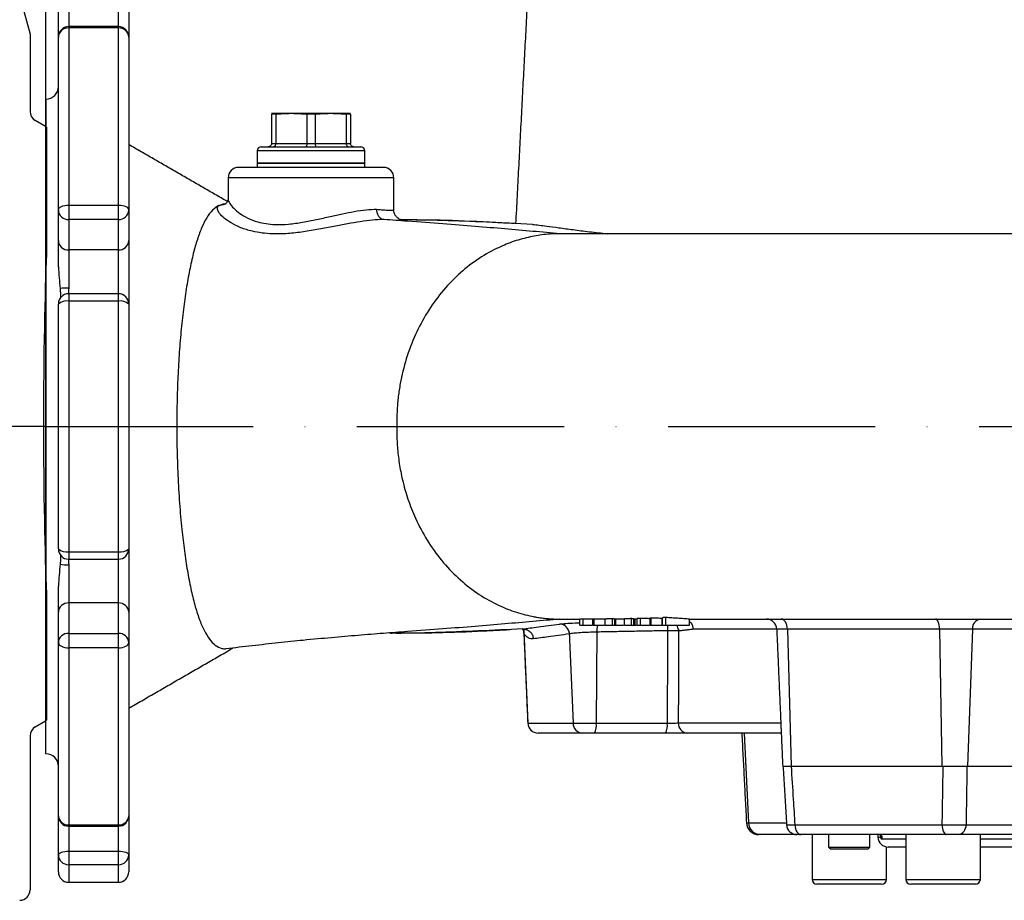
# Model space of a CAD drawing. Extents: x 0 to 9200, y 0 to 5940.
# Drawn here: x 2910 to 3147, y 2031 to 2243 of the extents above; entities that cross this region are included whole.
import ezdxf

# ---------------------------------------------------------------- set-up
doc = ezdxf.new("R2010")
doc.units = 0
doc.header["$LTSCALE"] = 5
doc.linetypes.add('GEN7', pattern=[15, 10, -2.5, 0, -2.5])
doc.layers.get('0').update_dxf_attribs({"linetype": 'CONTINUOUS'})
doc.layers.get('DEFPOINTS').update_dxf_attribs({"linetype": 'CONTINUOUS'})
for name, color, linetype in [('6', 2, 'CONTINUOUS'), ('7', 4, 'GEN7'), ('8', 1, 'CONTINUOUS'), ('CONTORNI', 7, 'CONTINUOUS')]:
    doc.layers.add(name, color=color, linetype=linetype)
doc.styles.add('ISO', font='GENISO.SHX')
doc.dimstyles.new('GEN-ISO', dxfattribs={"dimtxt": 50, "dimasz": 50, "dimexe": 40, "dimexo": 1, "dimgap": 30, "dimtad": 0, "dimtih": 1, "dimtoh": 1, "dimdec": 1, "dimtxsty": 'ISO', "dimcen": 2, "dimclrd": 256, "dimclre": 256, "dimclrt": 2, "dimazin": 3, "dimtp": 0.1, "dimtm": 0.1, "dimtfac": 0.05, "dimtdec": 1, "dimtix": 1, "dimtmove": 0, "dimatfit": 3, "dimtolj": 1})

# ---------------------------------------------------------------- blocks, each defined once
blk = doc.blocks.new('*D39')
at = {"layer": '6', "color": 3}
for p, q in [((2772.07, 2245.75), (2772.07, 3280.03)), ((2916.07, 2145.92), (2916.07, 3280.03)), ((2737.07, 3255.03), (2702.07, 3255.03)), ((2916.07, 3255.03), (2772.07, 3255.03)), ((2951.07, 3255.03), (2986.07, 3255.03))]:
    blk.add_line(p, q, dxfattribs=at)
for points in [[(2737.07, 3260.86), (2737.07, 3249.2), (2772.07, 3255.03)], [(2951.07, 3260.86), (2951.07, 3249.2), (2916.07, 3255.03)]]:
    blk.add_solid(points, dxfattribs=at)
at = {"layer": 'DEFPOINTS', "color": 0}
for p in [(2772.07, 3255.03), (2772.07, 2244.75), (2916.07, 2144.92)]:
    blk.add_point(p, dxfattribs=at)
at = {"layer": '6', "color": 2, "insert": (2844.07, 3310.03), "char_height": 50, "attachment_point": 5, "style": 'ISO'}
blk.add_mtext('\\A1;144', dxfattribs=at)
blk = doc.blocks.new('A$C079C4323')
at = {"color": 2, "linetype": 'CONTINUOUS'}
for p, q in [((188.31, 222.76), (192, 209)), ((192, 209), (192, 190.33)), ((195.75, 186.72), (193.25, 188.16)), ((195.75, 186.72), (196, 186.56)), ((196, 186.56), (196, 179.06)), ((196, 179.06), (196, 155.99)), ((196, 74.01), (196, 50.94)), ((196, 50.94), (196, 43.44)), ((193.25, 41.84), (195.75, 43.28)), ((196, 43.44), (195.75, 43.28)), ((192, 39.67), (192, 2.5))]:
    blk.add_line(p, q, dxfattribs=at)
for centre, start, end in [((194.5, 190.33), 180.0115, 240.0098), ((194.5, 39.67), 119.9905, 179.988), ((189.5, 2.5), 269.9862, 359.9799)]:
    blk.add_arc(centre, 2.5, start, end, dxfattribs=at)
blk.add_ellipse((197, 115), major_axis=(0, 50), ratio=0.034921, start_param=0.609826, end_param=2.531766, dxfattribs=at)
blk = doc.blocks.new('*D50')
at = {"color": 3}
for p, q in [((2916.07, 2146.92), (2916.07, 3280.03)), ((3196.07, 2869.87), (3196.07, 3280.03)), ((3161.07, 3255.03), (2951.07, 3255.03))]:
    blk.add_line(p, q, dxfattribs=at)
for points in [[(2951.07, 3260.86), (2951.07, 3249.2), (2916.07, 3255.03)], [(3161.07, 3260.86), (3161.07, 3249.2), (3196.07, 3255.03)]]:
    blk.add_solid(points, dxfattribs=at)
at = {"layer": 'DEFPOINTS', "color": 0}
for p in [(2916.07, 3255.03), (3196.07, 2868.87), (2916.07, 2145.92)]:
    blk.add_point(p, dxfattribs=at)
at = {"color": 2, "insert": (3056.07, 3310.89), "char_height": 50, "attachment_point": 5, "style": 'ISO'}
blk.add_mtext('\\A1;280', dxfattribs=at)

msp = doc.modelspace()

# ---------------------------------------------------------------- linework, layer by layer
at = {"color": 7, "linetype": 'CONTINUOUS'}
for p, q in [((2919.074, 2238.897), (2919.074, 2248.286)), ((2921.574, 2247.434), (2921.574, 2241.397)), ((2933.574, 2241.397), (2933.574, 2247.434)), ((2936.074, 2248.286), (2936.074, 2238.897)), ((2921.574, 2241.397), (2921.574, 2241.083)), ((2933.574, 2241.083), (2921.574, 2241.083)), ((2921.574, 2241.083), (2921.574, 2198.34)), ((2933.574, 2241.083), (2933.574, 2241.397)), ((2933.574, 2198.34), (2933.574, 2241.083)), ((2919.074, 2197.126), (2919.074, 2238.897)), ((2936.074, 2238.897), (2936.074, 2197.126)), ((2916.074, 2223.923), (2916.074, 2144.923)), ((2975.324, 2220.423), (2970.574, 2220.423)), ((2984.824, 2220.423), (2975.324, 2220.423)), ((2989.574, 2220.423), (2984.824, 2220.423)), ((2971.574, 2220.257), (2970.574, 2220.257)), ((2970.574, 2220.257), (2970.574, 2213.223)), ((2971.574, 2220.257), (2971.574, 2213.223)), ((2981.074, 2220.257), (2979.073, 2220.257)), ((2979.073, 2220.257), (2979.073, 2213.223)), ((2981.074, 2220.257), (2981.074, 2213.223)), ((2989.574, 2220.257), (2988.573, 2220.257)), ((2988.573, 2220.257), (2988.573, 2213.223)), ((2989.574, 2220.257), (2989.574, 2213.223)), ((2970.574, 2213.223), (2971.574, 2213.223)), ((2971.574, 2213.223), (2979.073, 2213.223)), ((2979.073, 2213.223), (2981.074, 2213.223)), ((2981.074, 2213.223), (2988.573, 2213.223)), ((2988.573, 2213.223), (2989.574, 2213.223)), ((2993.074, 2211.423), (2967.074, 2211.423)), ((2968.074, 2212.423), (2992.074, 2212.423)), ((2967.074, 2208.423), (2980.074, 2208.423)), ((2993.074, 2208.423), (2967.074, 2208.423)), ((2980.074, 2208.423), (2993.074, 2208.423)), ((2997.574, 2207.423), (2962.574, 2207.423)), ((3000.074, 2204.923), (2960.074, 2204.923)), ((2919.074, 2189.781), (2919.074, 2197.126)), ((2921.574, 2198.34), (2921.574, 2194.861)), ((2921.574, 2198.34), (2933.574, 2198.34)), ((2933.574, 2194.861), (2933.574, 2198.34)), ((2936.074, 2197.126), (2936.074, 2189.781)), ((2933.574, 2194.861), (2921.574, 2194.861)), ((2921.574, 2194.861), (2921.574, 2187.517)), ((2933.574, 2187.517), (2933.574, 2194.861)), ((2919.074, 2183.435), (2919.074, 2189.781)), ((2936.074, 2189.781), (2936.074, 2174.46)), ((2921.574, 2187.517), (2921.574, 2178.323)), ((2933.574, 2187.517), (2921.574, 2187.517)), ((2933.574, 2176.96), (2933.574, 2187.517)), ((2921.574, 2176.96), (2921.574, 2175.147)), ((2921.574, 2175.147), (2921.574, 2114.699)), ((2933.574, 2175.147), (2921.574, 2175.147)), ((2933.574, 2175.147), (2933.574, 2176.96)), ((2933.574, 2114.699), (2933.574, 2175.147)), ((2919.074, 2115.386), (2919.074, 2174.46)), ((2936.074, 2174.46), (2936.074, 2115.386)), ((2921.574, 2114.699), (2921.574, 2112.886)), ((2921.574, 2114.699), (2933.574, 2114.699)), ((2933.574, 2112.886), (2933.574, 2114.699)), ((2936.074, 2115.386), (2936.074, 2100.065)), ((2921.574, 2111.523), (2921.574, 2102.33)), ((2933.574, 2102.33), (2933.574, 2112.886)), ((2919.074, 2100.065), (2919.074, 2106.411)), ((2933.574, 2102.33), (2921.574, 2102.33)), ((2921.574, 2102.33), (2921.574, 2094.985)), ((2933.574, 2094.985), (2933.574, 2102.33)), ((2919.074, 2092.721), (2919.074, 2100.065)), ((2936.074, 2100.065), (2936.074, 2092.721)), ((3045.008, 2096.923), (3045.008, 2098.424)), ((3045.008, 2096.923), (3045.791, 2096.923)), ((3045.791, 2096.923), (3045.791, 2098.424)), ((3045.791, 2096.923), (3047.878, 2096.923)), ((3048.424, 2096.923), (3048.424, 2098.435)), ((3051.127, 2096.923), (3051.127, 2098.448)), ((3051.127, 2096.923), (3052.852, 2096.923)), ((3052.852, 2096.923), (3052.852, 2098.465)), ((3052.852, 2096.923), (3053.398, 2096.923)), ((3053.398, 2096.923), (3053.398, 2098.441)), ((3053.705, 2096.923), (3053.705, 2098.423)), ((3055.734, 2096.923), (3055.734, 2098.505)), ((3055.734, 2096.923), (3057.458, 2096.923)), ((3057.458, 2096.923), (3057.458, 2098.537)), ((3057.458, 2096.923), (3058.005, 2096.923)), ((3058.005, 2096.923), (3058.005, 2098.495)), ((3058.312, 2096.923), (3058.312, 2098.426)), ((3058.829, 2096.923), (3058.829, 2098.567)), ((3058.829, 2096.923), (3059.612, 2096.923)), ((3059.612, 2096.923), (3059.612, 2098.587)), ((3059.612, 2096.923), (3061.694, 2096.923)), ((3062.225, 2096.923), (3062.225, 2098.687)), ((3064.853, 2096.923), (3064.853, 2098.556)), ((3064.972, 2096.923), (3064.972, 2098.768)), ((3064.972, 2096.923), (3065.755, 2096.923)), ((3065.755, 2096.923), (3065.755, 2098.802)), ((3065.755, 2096.923), (3071.495, 2096.923)), ((3071.495, 2096.923), (3071.495, 2098.423)), ((2921.574, 2094.985), (2921.574, 2091.507)), ((2921.574, 2094.985), (2933.574, 2094.985)), ((2933.574, 2091.507), (2933.574, 2094.985)), ((3031.492, 2095.537), (3032.453, 2073.314)), ((3042.443, 2095.324), (3043.332, 2073.314)), ((3049.11, 2095.756), (3048.94, 2073.314)), ((3095.101, 2096.032), (3095.977, 2062.923)), ((3131.825, 2096.032), (3132.383, 2062.923)), ((3139.749, 2096.032), (3138.565, 2062.923)), ((2919.074, 2050.949), (2919.074, 2092.721)), ((2936.074, 2092.721), (2936.074, 2050.949)), ((2933.574, 2091.507), (2921.574, 2091.507)), ((2921.574, 2091.507), (2921.574, 2048.764)), ((2933.574, 2048.764), (2933.574, 2091.507)), ((3032.407, 2073.314), (3032.453, 2073.314)), ((3032.453, 2073.314), (3043.332, 2073.314)), ((3043.332, 2073.314), (3048.94, 2073.314)), ((3048.94, 2073.314), (3066.085, 2073.314)), ((3068.752, 2073.38), (3093.5, 2073.38)), ((3034.928, 2070.923), (3034.905, 2070.923)), ((3045.642, 2070.923), (3034.928, 2070.923)), ((3048.506, 2070.923), (3045.642, 2070.923)), ((3065.652, 2070.923), (3048.506, 2070.923)), ((3093.607, 2070.923), (3070.985, 2070.923)), ((3084.639, 2070.923), (3085.718, 2049.266)), ((3093.956, 2062.923), (3095.977, 2062.923)), ((3095.977, 2062.923), (3132.383, 2062.923)), ((3132.383, 2062.923), (3138.451, 2062.923)), ((3138.451, 2062.923), (3154.175, 2062.923)), ((2919.074, 2041.561), (2919.074, 2050.949)), ((2936.074, 2050.949), (2936.074, 2041.561)), ((3085.211, 2049.266), (3085.718, 2049.266)), ((3085.718, 2049.266), (3094.775, 2049.266)), ((2921.574, 2048.764), (2921.574, 2048.449)), ((2921.574, 2048.764), (2933.574, 2048.764)), ((2921.574, 2048.449), (2921.574, 2042.413)), ((2933.574, 2048.449), (2933.574, 2048.764)), ((2933.574, 2042.413), (2933.574, 2048.449)), ((3096.889, 2048.792), (3132.474, 2048.792)), ((3138.234, 2048.792), (3168.74, 2048.792)), ((3088.564, 2046.423), (3088.207, 2046.423)), ((3098.398, 2046.423), (3088.564, 2046.423)), ((3133.442, 2046.423), (3098.398, 2046.423)), ((3116.95, 2045.792), (3117.658, 2045.792)), ((3123.681, 2045.298), (3117.787, 2045.298)), ((3166.828, 2046.423), (3136.322, 2046.423)), ((3185.129, 2045.298), (3141.681, 2045.298)), ((2921.574, 2042.413), (2921.574, 2039.157)), ((2921.574, 2042.413), (2933.574, 2042.413)), ((2933.574, 2039.157), (2933.574, 2042.413)), ((3105.037, 2043.423), (3108.939, 2043.423)), ((3109.049, 2042.923), (3105.537, 2042.923)), ((3108.939, 2043.423), (3115.037, 2043.423)), ((3114.537, 2042.923), (3109.049, 2042.923)), ((3123.681, 2043.423), (3119.446, 2043.423)), ((3272.701, 2043.423), (3141.681, 2043.423)), ((2919.074, 2037.423), (2919.074, 2041.561)), ((2936.074, 2041.561), (2936.074, 2037.423)), ((2921.574, 2039.157), (2921.574, 2034.923)), ((2933.574, 2039.157), (2921.574, 2039.157)), ((2933.574, 2034.923), (2933.574, 2039.157)), ((3101.037, 2035.623), (3119.037, 2035.623)), ((3123.681, 2035.623), (3128.181, 2035.623)), ((3128.181, 2035.623), (3141.681, 2035.623)), ((3117.837, 2034.423), (3102.237, 2034.423)), ((3128.781, 2034.423), (3124.881, 2034.423)), ((3140.481, 2034.423), (3128.781, 2034.423))]:
    msp.add_line(p, q, dxfattribs=at)
for p, q in [((2916.074, 2065.923), (2916.074, 2223.923)), ((2916.074, 2144.923), (2916.074, 2213.923)), ((2916.074, 2213.923), (2916.074, 2075.923)), ((2916.074, 2144.923), (2916.074, 2075.923))]:
    msp.add_line(p, q)
for points in [[(2919.074, 2197.126), (2919.122, 2197.362), (2919.264, 2197.59), (2919.495, 2197.8), (2919.806, 2197.984), (2920.185, 2198.135), (2920.617, 2198.247), (2921.086, 2198.316), (2921.574, 2198.34)], [(2933.574, 2198.34), (2934.062, 2198.316), (2934.531, 2198.247), (2934.963, 2198.135), (2935.342, 2197.984), (2935.653, 2197.8), (2935.884, 2197.59), (2936.026, 2197.362), (2936.074, 2197.126)], [(3001.368, 2194.796), (3001.506, 2194.798), (3001.506, 2194.798), (3001.506, 2194.798)], [(3095.101, 2096.032), (3095.061, 2096.504), (3094.967, 2096.955), (3094.824, 2097.368), (3094.635, 2097.729), (3094.408, 2098.024), (3094.152, 2098.243), (3093.875, 2098.378), (3093.587, 2098.423)], [(3131.825, 2096.032), (3131.8, 2096.504), (3131.74, 2096.955), (3131.649, 2097.368), (3131.528, 2097.729), (3131.384, 2098.024), (3131.221, 2098.243), (3131.045, 2098.378), (3130.862, 2098.423)], [(2919.074, 2092.721), (2919.122, 2092.484), (2919.264, 2092.256), (2919.495, 2092.046), (2919.806, 2091.862), (2920.185, 2091.711), (2920.617, 2091.599), (2921.086, 2091.53), (2921.574, 2091.507)], [(2933.574, 2091.507), (2934.062, 2091.53), (2934.531, 2091.599), (2934.963, 2091.711), (2935.342, 2091.862), (2935.653, 2092.046), (2935.884, 2092.256), (2936.026, 2092.484), (2936.074, 2092.721)], [(3096.889, 2048.792), (3096.931, 2048.324), (3097.026, 2047.877), (3097.17, 2047.467), (3097.358, 2047.11), (3097.583, 2046.818), (3097.838, 2046.601), (3098.113, 2046.468), (3098.398, 2046.423)], [(3132.474, 2048.792), (3132.501, 2048.324), (3132.562, 2047.877), (3132.654, 2047.467), (3132.775, 2047.11), (3132.919, 2046.818), (3133.083, 2046.601), (3133.259, 2046.468), (3133.442, 2046.423)], [(2919.074, 2041.561), (2919.122, 2041.727), (2919.264, 2041.887), (2919.495, 2042.034), (2919.806, 2042.163), (2920.185, 2042.269), (2920.617, 2042.348), (2921.086, 2042.396), (2921.574, 2042.413)], [(2933.574, 2042.413), (2934.062, 2042.396), (2934.531, 2042.348), (2934.963, 2042.269), (2935.342, 2042.163), (2935.653, 2042.034), (2935.884, 2041.887), (2936.026, 2041.727), (2936.074, 2041.561)]]:
    msp.add_lwpolyline(points, dxfattribs=at)
for centre, radius, start, end in [((2921.574, 2238.897), 2.5, 90, 180), ((2921.426, 2238.729), 2.359, 86.4175, 175.90105), ((2933.574, 2238.897), 2.5, 0, 90), ((2933.721, 2238.729), 2.359, 4.09895, 93.5825), ((2916.074, 2226.923), 3, 270, 0), ((2968.074, 2211.423), 1, 90, 180), ((2992.074, 2211.423), 1, 0, 90), ((2962.574, 2204.923), 2.5, 90, 180), ((2997.574, 2204.923), 2.5, 0, 90), ((2921.462, 2197.25), 2.391, 182.97068, 272.69054), ((2933.686, 2197.25), 2.391, 267.30946, 357.02932), ((2921.462, 2189.905), 2.391, 182.97068, 272.69054), ((2933.686, 2189.905), 2.391, 267.30946, 357.02932), ((2921.389, 2164.342), 13.982, 89.2411, 97.66101), ((2921.574, 2174.46), 2.5, 90, 180), ((2920.996, 2172.357), 2.849, 78.29876, 132.42864), ((2933.574, 2174.46), 2.5, 0, 90), ((2934.152, 2172.357), 2.849, 47.57136, 101.70124), ((2920.996, 2117.489), 2.849, 227.57136, 281.70124), ((2921.574, 2115.386), 2.5, 180, 270), ((2934.152, 2117.489), 2.849, 258.29876, 312.42864), ((2933.574, 2115.386), 2.5, 270, 0), ((2921.389, 2125.504), 13.982, 262.33899, 270.7589), ((2921.462, 2099.941), 2.391, 87.30946, 177.02932), ((2933.686, 2099.941), 2.391, 2.97068, 92.69054), ((3040.006, 2094.777), 2.457, 1.57944, 87.78291), ((3059.894, 2095.486), 10.789, 172.34323, 180.97712), ((3077.77, 2095.834), 11.626, 174.51891, 181.0418), ((3066.062, 2095.459), 2.744, 2.05269, 32.97255), ((3090.013, 2095.923), 2.5, 2.08373, 89.98572), ((3142.031, 2096.15), 2.285, 95.9364, 182.95657), ((2921.462, 2092.597), 2.391, 87.30946, 177.02932), ((2933.686, 2092.597), 2.391, 2.97068, 92.69054), ((3029.16, 2094.836), 2.361, 0.72273, 31.82898), ((3066.603, 2060.132), 35.493, 86.44322, 90.73861), ((3034.905, 2073.423), 2.5, 182.5, 270), ((3034.939, 2073.411), 2.488, 182.22817, 269.75495), ((3045.734, 2073.324), 2.402, 180.22968, 267.81221), ((3045.219, 2072.754), 3.763, 330.88022, 8.55672), ((3062.365, 2072.754), 3.762, 330.87885, 8.55809), ((3071.123, 2073.292), 2.372, 177.87676, 266.66141), ((2916.074, 2062.923), 3, 0, 90), ((2921.574, 2050.949), 2.5, 180, 270), ((2921.426, 2051.118), 2.359, 184.09895, 273.5825), ((2933.574, 2050.949), 2.5, 270, 0), ((2933.721, 2051.118), 2.359, 266.4175, 355.90105), ((3088.207, 2049.423), 3, 183, 270), ((3088.636, 2049.341), 2.919, 181.47186, 268.59822), ((3097.411, 2048.923), 2.5, 183.71837, 269.99992), ((3136.008, 2048.633), 2.232, 278.07578, 4.10049), ((3119.446, 2045.923), 2.5, 183, 270), ((2921.527, 2041.61), 2.453, 181.14616, 271.10204), ((2933.621, 2041.61), 2.453, 268.89796, 358.85384), ((2921.574, 2037.423), 2.5, 180, 270), ((2933.574, 2037.423), 2.5, 270, 0), ((3102.237, 2035.623), 1.2, 180, 270), ((3117.837, 2035.623), 1.2, 270, 0), ((3124.881, 2035.623), 1.2, 180, 270), ((3140.481, 2035.623), 1.2, 270, 0)]:
    msp.add_arc(centre, radius, start, end, dxfattribs=at)
msp.add_ellipse((3206.246, 2516.674), major_axis=(26.571, 3499.216), ratio=0.0394097, start_param=1.6915842, end_param=1.6981396, dxfattribs=at)
for points, degree in [([(3032.259, 2246.923), (3029.479, 2193.877)], 1), ([(2933.574, 2241.397), (2921.574, 2241.397)], 1), ([(2975.324, 2220.423), (2971.574, 2220.257)], 1), ([(2979.073, 2220.257), (2975.324, 2220.423)], 1), ([(2984.824, 2220.423), (2981.074, 2220.257)], 1), ([(2988.573, 2220.257), (2984.824, 2220.423)], 1), ([(2959.858, 2199.192), (2936.074, 2212.923)], 1), ([(2967.074, 2211.423), (2967.074, 2208.423)], 1), ([(2993.074, 2208.423), (2993.074, 2211.423)], 1), ([(2967.074, 2208.423), (2967.074, 2207.423)], 1), ([(2993.074, 2207.423), (2993.074, 2208.423)], 1), ([(2960.074, 2204.923), (2960.074, 2199.895)], 1), ([(3000.074, 2197.173), (3000.074, 2204.923)], 1), ([(2957.852, 2198.237), (2958.621, 2198.503)], 1), ([(2959.476, 2198.605), (2958.621, 2198.503)], 1), ([(2958.621, 2198.503), (2959.186, 2198.528)], 1), ([(2997.709, 2194.863), (2997.725, 2194.861)], 1), ([(3001.966, 2194.765), (3001.368, 2194.772)], 1), ([(3040.869, 2191.423), (3040.193, 2191.423)], 1), ([(2921.574, 2178.323), (2921.545, 2176.975)], 1), ([(2933.574, 2176.96), (2921.574, 2176.96)], 1), ([(2921.546, 2112.872), (2921.574, 2111.523)], 1), ([(2921.574, 2112.886), (2933.574, 2112.886)], 1), ([(3044.698, 2098.423), (3045.008, 2098.423)], 1), ([(3045.791, 2098.424), (3045.008, 2098.424)], 1), ([(3048.053, 2098.424), (3045.791, 2098.424)], 1), ([(3048.053, 2098.427), (3048.053, 2096.923)], 1), ([(3052.852, 2098.465), (3051.127, 2098.448)], 1), ([(3053.398, 2098.441), (3052.852, 2098.465)], 1), ([(3057.458, 2098.537), (3055.734, 2098.505)], 1), ([(3058.005, 2098.495), (3057.458, 2098.537)], 1), ([(3058.312, 2096.923), (3058.654, 2096.923)], 1), ([(3059.612, 2098.587), (3058.829, 2098.567)], 1), ([(3061.857, 2098.523), (3059.612, 2098.587)], 1), ([(3061.857, 2098.629), (3061.857, 2096.923)], 1), ([(3065.755, 2098.802), (3064.972, 2098.768)], 1), ([(3071.495, 2098.423), (3065.755, 2098.802)], 1), ([(2999.315, 2095.053), (2999.641, 2095.056)], 1), ([(3031.234, 2096.051), (3031.551, 2096.021), (3032.183, 2095.96), (3032.998, 2095.415), (3033.587, 2094.623), (3033.69, 2093.982), (3033.742, 2093.662)], 3), ([(3031.424, 2095.836), (3032.407, 2073.314)], 1), ([(3031.521, 2094.865), (3031.48, 2095.17)], 1), ([(3066.145, 2095.622), (3049.107, 2095.302)], 1), ([(3072.321, 2095.967), (3068.805, 2095.557)], 1), ([(3092.511, 2096.029), (3093.956, 2062.923)], 1), ([(2936.074, 2076.923), (2961.225, 2091.444)], 1), ([(3084.076, 2070.923), (3085.211, 2049.266)], 1), ([(3094.032, 2062.923), (3094.916, 2048.766)], 1), ([(3138.451, 2062.923), (3138.234, 2048.792)], 1), ([(2921.574, 2048.449), (2933.574, 2048.449)], 1), ([(3101.037, 2046.423), (3101.037, 2035.623)], 1), ([(3105.037, 2046.423), (3105.037, 2043.423)], 1), ([(3115.037, 2043.423), (3115.037, 2046.423)], 1), ([(3116.917, 2046.423), (3116.95, 2045.792)], 1), ([(3117.662, 2045.841), (3117.651, 2046.04)], 1), ([(3123.681, 2046.423), (3123.681, 2035.623)], 1), ([(3141.681, 2035.623), (3141.681, 2046.423)], 1), ([(3105.037, 2043.423), (3105.537, 2042.923)], 1), ([(3114.537, 2042.923), (3115.037, 2043.423)], 1), ([(3119.037, 2035.623), (3119.037, 2043.457)], 1), ([(2921.574, 2034.923), (2933.574, 2034.923)], 1)]:
    msp.add_open_spline(points, degree=degree, dxfattribs=at)
for points, knots in [([(2919.073, 2217.333), (2919.059, 2217.227), (2919.042, 2217.098), (2919.06, 2217.144), (2919.063, 2217.152)], [0, 0, 0, 0, 0.82388664, 1, 1, 1, 1]), ([(2970.574, 2213.223), (2970.565, 2213.135), (2970.548, 2212.958), (2970.415, 2212.722), (2970.218, 2212.54), (2969.995, 2212.443), (2969.841, 2212.423), (2969.777, 2212.423), (2969.774, 2212.423)], [0, 0, 0, 0, 0.20874352, 0.4174115, 0.6282289, 0.84357845, 0.99293405, 1, 1, 1, 1]), ([(2971.574, 2213.223), (2971.569, 2213.135), (2971.557, 2212.958), (2971.465, 2212.722), (2971.33, 2212.54), (2971.178, 2212.443), (2971.073, 2212.423), (2971.029, 2212.423), (2971.027, 2212.423)], [0, 0, 0, 0, 0.2087435, 0.4174115, 0.6282289, 0.8435784, 0.9929341, 1, 1, 1, 1]), ([(2979.073, 2213.223), (2979.071, 2213.135), (2979.065, 2212.958), (2979.024, 2212.722), (2978.962, 2212.54), (2978.891, 2212.443), (2978.842, 2212.423), (2978.822, 2212.423), (2978.821, 2212.423)], [0, 0, 0, 0, 0.2087435, 0.4174115, 0.6282289, 0.8435784, 0.9929341, 1, 1, 1, 1]), ([(2981.074, 2213.223), (2981.077, 2213.135), (2981.082, 2212.958), (2981.124, 2212.722), (2981.186, 2212.54), (2981.257, 2212.443), (2981.305, 2212.423), (2981.326, 2212.423), (2981.327, 2212.423)], [0, 0, 0, 0, 0.2087435, 0.4174115, 0.6282289, 0.8435784, 0.9929341, 1, 1, 1, 1]), ([(2988.573, 2213.223), (2988.579, 2213.135), (2988.591, 2212.958), (2988.682, 2212.722), (2988.818, 2212.54), (2988.97, 2212.443), (2989.075, 2212.423), (2989.119, 2212.423), (2989.121, 2212.423)], [0, 0, 0, 0, 0.20874352, 0.4174115, 0.6282289, 0.84357845, 0.99293405, 1, 1, 1, 1]), ([(2990.374, 2212.423), (2990.371, 2212.423), (2990.306, 2212.423), (2990.153, 2212.443), (2989.93, 2212.54), (2989.733, 2212.722), (2989.6, 2212.958), (2989.582, 2213.135), (2989.574, 2213.223)], [0, 0, 0, 0, 0.00706595, 0.15642155, 0.3717711, 0.5825885, 0.79125648, 1, 1, 1, 1]), ([(2960.057, 2199.898), (2960.058, 2199.78), (2960.059, 2199.496), (2959.76, 2198.904), (2959.349, 2198.556), (2959.154, 2198.492), (2959.19, 2198.5), (2959.197, 2198.501)], [0, 0, 0, 0, 0.19956589, 0.47709517, 0.71100877, 0.94908171, 1, 1, 1, 1]), ([(2960.112, 2199.889), (2960.101, 2199.857), (2959.998, 2199.569), (2960.414, 2198.761), (2961.331, 2197.569), (2962.791, 2196.323), (2964.729, 2195.16), (2966.923, 2194.307), (2969.203, 2193.82), (2971.681, 2193.586), (2974.656, 2193.692), (2978.03, 2194.152), (2981.406, 2194.834), (2984.641, 2195.574), (2987.696, 2196.259), (2990.652, 2196.847), (2993.499, 2197.265), (2995.103, 2197.327), (2995.904, 2197.358)], [0, 0, 0, 0, 0.0090337, 0.0823728, 0.1517194, 0.2210831, 0.2905866, 0.3599966, 0.4097624, 0.4595121, 0.5275986, 0.5957678, 0.6628113, 0.7298809, 0.7927733, 0.8556438, 0.9278308, 1, 1, 1, 1]), ([(2957.852, 2198.237), (2957.331, 2197.917), (2956.289, 2197.278), (2954.932, 2195.448), (2953.712, 2193.063), (2952.63, 2190.158), (2951.638, 2186.692), (2950.739, 2182.668), (2949.938, 2178.136), (2949.244, 2173.172), (2948.666, 2167.818), (2948.213, 2162.149), (2947.875, 2156.139), (2947.771, 2151.976), (2947.718, 2149.831)], [0, 0, 0, 0, 0.0857424, 0.17149, 0.2514551, 0.3316628, 0.4116365, 0.4943068, 0.577234, 0.6599029, 0.7435631, 0.8274943, 0.9111482, 1, 1, 1, 1]), ([(2997.725, 2194.861), (2997.613, 2194.86), (2996.769, 2194.853), (2994.945, 2194.738), (2992.061, 2194.366), (2988.905, 2193.823), (2985.556, 2193.175), (2981.962, 2192.476), (2978.209, 2191.84), (2974.409, 2191.407), (2971.058, 2191.329), (2968.211, 2191.561), (2965.612, 2192.037), (2963.05, 2192.857), (2960.779, 2193.984), (2959.046, 2195.197), (2957.89, 2196.364), (2957.363, 2197.397), (2957.5, 2197.976), (2957.797, 2198.196), (2957.852, 2198.237)], [0, 0, 0, 0, 0.0089936, 0.0679041, 0.1289394, 0.1853279, 0.2432831, 0.304666, 0.3677685, 0.4317777, 0.4979579, 0.5454355, 0.5938237, 0.6583965, 0.7248686, 0.7875933, 0.851958, 0.9170457, 0.9846532, 1, 1, 1, 1]), ([(2995.904, 2197.358), (2995.904, 2197.346), (2995.902, 2197.214), (2995.922, 2196.802), (2996.085, 2196.144), (2996.49, 2195.476), (2997.05, 2194.998), (2997.489, 2194.908), (2997.709, 2194.863)], [0, 0, 0, 0, 0.00960633, 0.10564294, 0.32936716, 0.5529495, 0.7764738, 1, 1, 1, 1]), ([(2995.904, 2197.358), (2996.465, 2197.295), (2997.599, 2197.168), (2998.894, 2197.095), (2999.758, 2197.094), (3000.138, 2197.139), (3000.05, 2197.169), (3000.038, 2197.173)], [0, 0, 0, 0, 0.2219364, 0.4489896, 0.7016333, 0.9617004, 1, 1, 1, 1]), ([(3001.403, 2194.798), (3001.413, 2194.798), (3001.657, 2194.796), (3001.864, 2194.776), (3002.025, 2194.76), (3001.989, 2194.763), (3001.847, 2194.793), (3001.585, 2194.879), (3001.179, 2195.082), (3000.693, 2195.477), (3000.284, 2196.095), (3000.064, 2196.7), (3000.098, 2197.072), (3000.106, 2197.17)], [0, 0, 0, 0, 0.0104383, 0.2472706, 0.4157068, 0.5198723, 0.5967133, 0.6567151, 0.716509, 0.792557, 0.875709, 0.9671255, 1, 1, 1, 1]), ([(3040.193, 2191.423), (3038.012, 2191.616), (3033.64, 2192.002), (3026.88, 2192.588), (3019.715, 2193.184), (3011.927, 2193.801), (3004.587, 2194.341), (2999.614, 2194.718), (2997.725, 2194.861)], [0, 0, 0, 0, 0.1734449, 0.3477966, 0.5240875, 0.7035905, 0.8873599, 1, 1, 1, 1]), ([(3001.512, 2194.798), (3001.512, 2194.798), (3001.89, 2194.786), (3002.451, 2194.744), (3002.661, 2194.657), (3002.168, 2194.601), (3001.526, 2194.581), (3000.918, 2194.616), (3000.873, 2194.619)], [0, 0, 0, 0, 0.0000039, 0.2400911, 0.4874328, 0.7301445, 0.9800387, 1, 1, 1, 1]), ([(3033.55, 2193.691), (3029.82, 2193.862), (3022.333, 2194.206), (3011.98, 2194.664), (3005.273, 2194.748), (3001.979, 2194.789)], [0, 0, 0, 0, 0.33572743, 0.6736874, 1, 1, 1, 1]), ([(3029.219, 2193.889), (3027.19, 2193.992), (3020.999, 2194.306), (3013.243, 2194.679), (3007.37, 2194.715), (3005.43, 2194.728)], [0, 0, 0, 0, 0.2460194, 0.7508423, 1, 1, 1, 1]), ([(3033.55, 2193.691), (3034.628, 2193.559), (3036.439, 2193.338), (3039.881, 2192.88), (3043.309, 2192.409), (3047.201, 2191.914), (3050.19, 2191.587), (3051.687, 2191.423)], [0, 0, 0, 0, 0.2667769, 0.4486863, 0.6311494, 0.8152902, 1, 1, 1, 1]), ([(3040.193, 2191.423), (3039.518, 2191.411), (3038.219, 2191.39), (3036.289, 2191.215), (3034.398, 2190.947), (3032.491, 2190.565), (3030.574, 2190.066), (3028.656, 2189.449), (3026.742, 2188.712), (3023.827, 2187.391), (3020.006, 2185.163), (3015.541, 2181.604), (3011.513, 2177.338), (3008.043, 2172.479), (3005.171, 2167.092), (3002.982, 2161.329), (3001.868, 2156.763), (3001.361, 2153.7), (3001.152, 2152.15), (3000.991, 2150.611), (3000.877, 2149.085), (3000.814, 2147.7), (3000.794, 2146.781), (3000.791, 2146.367), (3000.79, 2146.324)], [0, 0, 0, 0, 0.0329191, 0.0633634, 0.0943247, 0.1257862, 0.1577251, 0.1901029, 0.2228856, 0.2560445, 0.3427641, 0.4309528, 0.5197994, 0.6084589, 0.6960873, 0.7861362, 0.8734043, 0.8957315, 0.9178103, 0.9396357, 0.9612013, 0.9824988, 0.9981846, 1, 1, 1, 1]), ([(3156.779, 2191.423), (3156.753, 2191.423), (3154.536, 2191.423), (3150.245, 2191.423), (3143.998, 2191.423), (3138.05, 2191.423), (3132.278, 2191.423), (3126.349, 2191.423), (3119.958, 2191.423), (3112.938, 2191.423), (3105.373, 2191.423), (3097.34, 2191.423), (3088.887, 2191.423), (3080.047, 2191.423), (3070.834, 2191.423), (3061.234, 2191.423), (3051.199, 2191.423), (3044.391, 2191.423), (3040.869, 2191.423)], [0, 0, 0, 0, 0.000558, 0.0479799, 0.0935987, 0.1374126, 0.1794262, 0.2223099, 0.2711222, 0.3259345, 0.3867191, 0.4536287, 0.5269714, 0.6070911, 0.694307, 0.7888478, 0.8907878, 1, 1, 1, 1]), ([(2919.074, 2183.435), (2919.128, 2182.557), (2919.237, 2180.796), (2919.429, 2179.066), (2919.525, 2178.2)], [0, 0, 0, 0, 0.4989089, 1, 1, 1, 1]), ([(2919.525, 2178.2), (2919.564, 2177.43), (2919.604, 2176.658), (2919.594, 2175.945), (2919.594, 2175.942)], [0, 0, 0, 0, 0.996676, 1, 1, 1, 1]), ([(2947.718, 2149.831), (2947.709, 2149.328), (2947.693, 2148.32), (2947.676, 2146.683), (2947.674, 2145.55), (2947.673, 2144.923)], [0, 0, 0, 0, 0.3085799, 0.61716, 1, 1, 1, 1]), ([(2947.673, 2144.923), (2947.673, 2144.418), (2947.675, 2143.407), (2947.689, 2141.769), (2947.707, 2140.64), (2947.718, 2140.015)], [0, 0, 0, 0, 0.3085806, 0.6171609, 1, 1, 1, 1]), ([(3000.79, 2146.324), (3000.79, 2146.318), (3000.79, 2146.304), (3000.79, 2146.253), (3000.789, 2146.142), (3000.786, 2145.689), (3000.786, 2145.273), (3000.785, 2144.923)], [0, 0, 0, 0, 0.01202955, 0.03027339, 0.1093749, 0.25000003, 1, 1, 1, 1]), ([(3000.785, 2144.923), (3000.786, 2144.573), (3000.786, 2144.157), (3000.789, 2143.704), (3000.79, 2143.593), (3000.79, 2143.542), (3000.79, 2143.528), (3000.79, 2143.522)], [0, 0, 0, 0, 0.74999997, 0.8906251, 0.96972661, 0.98797045, 1, 1, 1, 1]), ([(3000.79, 2143.522), (3000.791, 2143.479), (3000.795, 2142.928), (3000.826, 2141.732), (3000.929, 2139.927), (3001.115, 2137.973), (3001.378, 2136.001), (3001.721, 2134.016), (3002.344, 2131.103), (3003.431, 2127.289), (3005.377, 2122.369), (3008.043, 2117.367), (3011.513, 2112.509), (3015.541, 2108.242), (3020.006, 2104.683), (3024.571, 2102.021), (3029.064, 2100.174), (3032.342, 2099.293), (3034.533, 2098.889), (3035.644, 2098.722), (3036.748, 2098.592), (3037.843, 2098.499), (3038.99, 2098.436), (3039.773, 2098.428), (3040.193, 2098.424)], [0, 0, 0, 0, 0.0018154, 0.0232819, 0.0505275, 0.0781998, 0.1062842, 0.1347698, 0.1636342, 0.2329884, 0.3039748, 0.3916023, 0.480261, 0.5691067, 0.6572946, 0.7440133, 0.8177302, 0.8893707, 0.9077499, 0.9259566, 0.9439878, 0.9618395, 0.9795068, 1, 1, 1, 1]), ([(2947.718, 2140.015), (2947.777, 2137.708), (2947.898, 2133.085), (2948.3, 2126.38), (2948.832, 2120.277), (2949.481, 2114.844), (2950.209, 2110.061), (2951.048, 2105.681), (2952, 2101.783), (2953.065, 2098.41), (2954.242, 2095.631), (2955.534, 2093.502), (2956.951, 2092.042), (2958.274, 2091.341), (2959.154, 2091.268), (2959.476, 2091.241)], [0, 0, 0, 0, 0.0883084, 0.1770012, 0.2653149, 0.3412824, 0.4174868, 0.4934579, 0.5705748, 0.6479365, 0.7250458, 0.8018345, 0.8788764, 0.9556501, 1, 1, 1, 1]), ([(2919.585, 2113.946), (2919.585, 2113.429), (2919.586, 2112.677), (2919.539, 2111.892), (2919.525, 2111.647)], [0, 0, 0, 0, 0.6884432, 1, 1, 1, 1]), ([(2919.525, 2111.647), (2919.429, 2110.784), (2919.238, 2109.055), (2919.129, 2107.294), (2919.074, 2106.411)], [0, 0, 0, 0, 0.49859667, 1, 1, 1, 1]), ([(3040.193, 2098.423), (3038.012, 2098.23), (3033.64, 2097.844), (3026.881, 2097.259), (3019.713, 2096.662), (3011.935, 2096.046), (3004.51, 2095.498), (2997.614, 2094.981), (2991.519, 2094.499), (2985.086, 2093.951), (2978.638, 2093.35), (2972.219, 2092.692), (2965.929, 2091.996), (2961.627, 2091.493), (2959.476, 2091.241)], [0, 0, 0, 0, 0.1060835, 0.2127216, 0.3205458, 0.4303346, 0.5427328, 0.6136777, 0.6844858, 0.7547515, 0.8242484, 0.8830041, 0.9414825, 1, 1, 1, 1]), ([(3031.234, 2096.051), (3031.234, 2096.051), (3031.751, 2096.135), (3032.906, 2096.279), (3035.627, 2096.613), (3038.309, 2096.985), (3040.101, 2097.233)], [0, 0, 0, 0, 0.000002, 0.2489561, 0.498437, 1, 1, 1, 1]), ([(3040.101, 2097.233), (3040.555, 2097.282), (3041.463, 2097.38), (3043.305, 2097.495), (3044.616, 2097.544), (3045.008, 2097.558)], [0, 0, 0, 0, 0.4120143, 0.8240094, 1, 1, 1, 1]), ([(3040.193, 2098.424), (3041.21, 2098.424), (3042.712, 2098.423), (3044.213, 2098.423), (3044.698, 2098.423)], [0, 0, 0, 0, 0.67758269, 1, 1, 1, 1]), ([(3048.058, 2096.923), (3048.056, 2096.923), (3048, 2096.923), (3048.136, 2096.923), (3048.328, 2096.923), (3048.424, 2096.923)], [0, 0, 0, 0, 0.0150102, 0.5074523, 1, 1, 1, 1]), ([(3048.424, 2098.435), (3048.296, 2098.434), (3048.081, 2098.431), (3048.081, 2098.428), (3048.08, 2098.427)], [0, 0, 0, 0, 0.5900138, 1, 1, 1, 1]), ([(3051.127, 2098.423), (3050.861, 2098.423), (3050.345, 2098.424), (3049.548, 2098.43), (3048.868, 2098.436), (3048.563, 2098.435), (3048.424, 2098.435)], [0, 0, 0, 0, 0.27100136, 0.52660446, 0.78314726, 1, 1, 1, 1]), ([(3048.424, 2096.923), (3048.554, 2096.923), (3048.816, 2096.923), (3049.54, 2096.923), (3050.326, 2096.923), (3050.831, 2096.923), (3050.952, 2096.923)], [0, 0, 0, 0, 0.2171477, 0.4342165, 0.8650732, 1, 1, 1, 1]), ([(3053.705, 2098.423), (3053.667, 2098.423), (3053.592, 2098.423), (3053.485, 2098.423), (3053.43, 2098.423), (3053.398, 2098.423)], [0, 0, 0, 0, 0.3019533, 0.6041768, 1, 1, 1, 1]), ([(3053.398, 2096.923), (3053.436, 2096.923), (3053.515, 2096.923), (3053.639, 2096.923), (3053.705, 2096.923)], [0, 0, 0, 0, 0.47157531, 1, 1, 1, 1]), ([(3055.734, 2098.423), (3055.538, 2098.423), (3055.099, 2098.423), (3054.454, 2098.423), (3053.984, 2098.423), (3053.777, 2098.423), (3053.705, 2098.423)], [0, 0, 0, 0, 0.2488684, 0.5581687, 0.8481531, 1, 1, 1, 1]), ([(3053.705, 2096.923), (3053.923, 2096.923), (3054.358, 2096.923), (3055.104, 2096.923), (3055.493, 2096.923), (3055.559, 2096.923)], [0, 0, 0, 0, 0.4546864, 0.9087084, 1, 1, 1, 1]), ([(3053.946, 2096.923), (3054.167, 2096.923), (3054.662, 2096.923), (3054.764, 2096.923), (3054.821, 2096.923)], [0, 0, 0, 0, 0.4461536, 1, 1, 1, 1]), ([(3058.312, 2098.426), (3058.274, 2098.426), (3058.199, 2098.426), (3058.092, 2098.425), (3058.036, 2098.425), (3058.005, 2098.425)], [0, 0, 0, 0, 0.3019526, 0.6041755, 1, 1, 1, 1]), ([(3058.005, 2096.923), (3058.043, 2096.923), (3058.122, 2096.923), (3058.246, 2096.923), (3058.312, 2096.923)], [0, 0, 0, 0, 0.4715753, 1, 1, 1, 1]), ([(3058.829, 2098.426), (3058.726, 2098.426), (3058.524, 2098.427), (3058.382, 2098.426), (3058.312, 2098.426)], [0, 0, 0, 0, 0.5134473, 1, 1, 1, 1]), ([(3061.869, 2096.923), (3061.879, 2096.923), (3061.899, 2096.923), (3062.111, 2096.923), (3062.225, 2096.923)], [0, 0, 0, 0, 0.4644117, 1, 1, 1, 1]), ([(3062.225, 2098.687), (3062.1, 2098.68), (3061.886, 2098.669), (3061.884, 2098.641), (3061.883, 2098.629)], [0, 0, 0, 0, 0.5821907, 1, 1, 1, 1]), ([(3064.853, 2098.556), (3064.672, 2098.572), (3064.309, 2098.604), (3063.677, 2098.649), (3063.079, 2098.68), (3062.573, 2098.694), (3062.334, 2098.689), (3062.225, 2098.687)], [0, 0, 0, 0, 0.2046283, 0.4097539, 0.6165343, 0.8250648, 1, 1, 1, 1]), ([(3062.225, 2096.923), (3062.41, 2096.923), (3062.779, 2096.923), (3063.527, 2096.923), (3064.264, 2096.923), (3064.657, 2096.923), (3064.853, 2096.923)], [0, 0, 0, 0, 0.2800584, 0.5598631, 0.7801076, 1, 1, 1, 1]), ([(3071.495, 2098.423), (3072.455, 2098.423), (3076.476, 2098.423), (3082.753, 2098.423), (3088.308, 2098.423), (3090.508, 2098.423)], [0, 0, 0, 0, 0.1592849, 0.6671658, 1, 1, 1, 1]), ([(3071.495, 2097.858), (3071.668, 2097.667), (3072.019, 2097.278), (3072.257, 2096.598), (3072.315, 2096.151), (3072.32, 2095.981), (3072.321, 2095.967)], [0, 0, 0, 0, 0.3767753, 0.764467, 0.9806025, 1, 1, 1, 1]), ([(3090.508, 2098.423), (3090.78, 2098.423), (3091.397, 2098.423), (3092.801, 2098.423), (3093.587, 2098.423)], [0, 0, 0, 0, 0.44064253, 1, 1, 1, 1]), ([(3093.587, 2098.423), (3096.639, 2098.423), (3102.758, 2098.423), (3112.15, 2098.423), (3121.507, 2098.423), (3127.74, 2098.423), (3130.862, 2098.423)], [0, 0, 0, 0, 0.26291466, 0.52702251, 0.76308012, 1, 1, 1, 1]), ([(3130.862, 2098.423), (3131.845, 2098.423), (3133.812, 2098.423), (3136.87, 2098.423), (3139.013, 2098.423), (3139.822, 2098.423), (3139.927, 2098.423)], [0, 0, 0, 0, 0.3174975, 0.6349951, 0.9524926, 1, 1, 1, 1]), ([(3139.927, 2098.423), (3140.209, 2098.423), (3144.156, 2098.423), (3151.74, 2098.423), (3162.394, 2098.423), (3172.366, 2098.423), (3178.774, 2098.423), (3181.819, 2098.423)], [0, 0, 0, 0, 0.0208445, 0.2920148, 0.5467753, 0.7846248, 1, 1, 1, 1]), ([(3031.234, 2096.051), (3027.605, 2095.879), (3020.318, 2095.534), (3010.026, 2095.168), (3003.11, 2094.966), (2999.398, 2095.062), (2999.105, 2095.069), (2999, 2095.072)], [0, 0, 0, 0, 0.3210617, 0.6446179, 0.971879, 0.9899899, 1, 1, 1, 1]), ([(3000.624, 2095.066), (3003.925, 2095.078), (3010.938, 2095.103), (3019.933, 2095.484), (3025.945, 2095.796), (3028.071, 2095.907)], [0, 0, 0, 0, 0.3650044, 0.7754316, 1, 1, 1, 1]), ([(3031.103, 2096.113), (3031.193, 2095.986), (3031.404, 2095.686), (3031.425, 2095.354), (3031.437, 2095.163)], [0, 0, 0, 0, 0.4251159, 1, 1, 1, 1]), ([(3033.742, 2093.662), (3033.321, 2093.669), (3032.472, 2093.683), (3031.84, 2094.469), (3031.521, 2094.865)], [0, 0, 0, 0, 0.4957981, 1, 1, 1, 1]), ([(3042.462, 2094.845), (3040.687, 2094.598), (3037.151, 2094.106), (3034.875, 2093.809), (3033.742, 2093.662)], [0, 0, 0, 0, 0.5020071, 1, 1, 1, 1]), ([(3049.107, 2095.302), (3048.41, 2095.281), (3047.03, 2095.241), (3045.066, 2095.129), (3043.418, 2094.994), (3042.781, 2094.894), (3042.462, 2094.845)], [0, 0, 0, 0, 0.2532509, 0.5020743, 0.751049, 1, 1, 1, 1]), ([(3068.806, 2095.967), (3068.803, 2094.991), (3068.784, 2087.462), (3068.767, 2079.933), (3068.752, 2073.38)], [0, 0, 0, 0, 0.1296412, 1, 1, 1, 1]), ([(3092.494, 2095.967), (3092.317, 2095.967), (3089.467, 2095.967), (3084.669, 2095.967), (3078.013, 2095.967), (3074.248, 2095.967), (3072.321, 2095.967)], [0, 0, 0, 0, 0.0219755, 0.3547088, 0.6696738, 1, 1, 1, 1]), ([(3095.101, 2096.032), (3094.553, 2096.032), (3093.466, 2096.032), (3092.61, 2096.032), (3092.594, 2096.032), (3092.588, 2096.032)], [0, 0, 0, 0, 0.3733674, 0.7398263, 1, 1, 1, 1]), ([(3131.825, 2096.032), (3128.76, 2096.032), (3122.62, 2096.032), (3112.656, 2096.032), (3103.431, 2096.032), (3097.422, 2096.032), (3095.101, 2096.032)], [0, 0, 0, 0, 0.2360613, 0.4729848, 0.7965002, 1, 1, 1, 1]), ([(3139.749, 2096.032), (3139.254, 2096.032), (3138.275, 2096.032), (3136.202, 2096.032), (3133.958, 2096.032), (3132.536, 2096.032), (3131.825, 2096.032)], [0, 0, 0, 0, 0.2535182, 0.5023454, 0.7511727, 1, 1, 1, 1]), ([(3149.755, 2096.032), (3148.799, 2096.032), (3145.464, 2096.032), (3142.128, 2096.032), (3139.749, 2096.032)], [0, 0, 0, 0, 0.2866129, 1, 1, 1, 1]), ([(3066.085, 2073.314), (3066.367, 2073.314), (3066.931, 2073.313), (3067.738, 2073.329), (3068.375, 2073.351), (3068.636, 2073.371), (3068.752, 2073.38)], [0, 0, 0, 0, 0.2632423, 0.5265862, 0.7902404, 1, 1, 1, 1]), ([(2919.058, 2072.694), (2919.065, 2072.686), (2919.075, 2072.675), (2919.067, 2072.562), (2919.065, 2072.53)], [0, 0, 0, 0, 0.7235556, 1, 1, 1, 1]), ([(3070.985, 2070.923), (3070.753, 2070.923), (3070.23, 2070.923), (3068.957, 2070.923), (3067.342, 2070.923), (3066.215, 2070.923), (3065.652, 2070.923)], [0, 0, 0, 0, 0.20950318, 0.47305389, 0.73652629, 1, 1, 1, 1]), ([(3094.041, 2062.923), (3094.089, 2062.923), (3094.188, 2062.923), (3094.943, 2062.923), (3095.677, 2062.923), (3095.993, 2062.923)], [0, 0, 0, 0, 0.3547208, 0.7216328, 1, 1, 1, 1]), ([(3095.993, 2062.923), (3096.161, 2060.272), (3096.46, 2055.561), (3096.758, 2050.851), (3096.889, 2048.792)], [0, 0, 0, 0, 0.562958, 1, 1, 1, 1]), ([(3132.474, 2048.792), (3132.516, 2051.329), (3132.593, 2056.039), (3132.671, 2060.749), (3132.707, 2062.923)], [0, 0, 0, 0, 0.5384863, 1, 1, 1, 1]), ([(3132.707, 2062.923), (3133.247, 2062.923), (3134.327, 2062.923), (3136.032, 2062.923), (3137.464, 2062.923), (3138.154, 2062.923), (3138.451, 2062.923)], [0, 0, 0, 0, 0.2661456, 0.5323017, 0.798239, 1, 1, 1, 1]), ([(3094.971, 2048.769), (3094.979, 2048.766), (3094.999, 2048.757), (3095.66, 2048.765), (3096.479, 2048.783), (3096.889, 2048.792)], [0, 0, 0, 0, 0.2679911, 0.634058, 1, 1, 1, 1]), ([(3132.474, 2048.792), (3132.884, 2048.785), (3133.826, 2048.768), (3135.407, 2048.758), (3137.023, 2048.764), (3137.831, 2048.783), (3138.234, 2048.792)], [0, 0, 0, 0, 0.2038602, 0.4691156, 0.734602, 1, 1, 1, 1]), ([(3117.228, 2046.423), (3117.353, 2046.404), (3117.636, 2046.361), (3117.848, 2046.104), (3117.927, 2045.78), (3117.882, 2045.478), (3117.826, 2045.338), (3117.795, 2045.307), (3117.787, 2045.298)], [0, 0, 0, 0, 0.1341939, 0.3030241, 0.6236854, 0.8486852, 0.9588716, 1, 1, 1, 1]), ([(3117.235, 2046.42), (3117.257, 2046.42), (3117.415, 2046.42), (3117.482, 2046.363), (3117.569, 2046.304), (3117.65, 2046.171), (3117.68, 2046.029), (3117.679, 2046.043), (3117.679, 2046.045)], [0, 0, 0, 0, 0.0369821, 0.25486224, 0.51753083, 0.83259836, 0.97270371, 1, 1, 1, 1]), ([(3117.658, 2045.792), (3117.659, 2045.806), (3117.661, 2045.822), (3117.662, 2045.838), (3117.662, 2045.841)], [0, 0, 0, 0, 0.8474274, 1, 1, 1, 1]), ([(3117.787, 2045.298), (3117.785, 2045.305), (3117.758, 2045.388), (3117.716, 2045.545), (3117.686, 2045.716), (3117.671, 2045.799), (3117.666, 2045.815), (3117.663, 2045.817), (3117.66, 2045.809), (3117.658, 2045.798), (3117.658, 2045.792)], [0, 0, 0, 0, 0.0354101, 0.4093479, 0.7752972, 0.8595855, 0.8957285, 0.9241487, 0.9622821, 1, 1, 1, 1]), ([(3117.662, 2045.841), (3117.665, 2045.842), (3117.675, 2045.846), (3117.679, 2045.898), (3117.681, 2045.981), (3117.675, 2046.049), (3117.671, 2046.097)], [0, 0, 0, 0, 0.15121392, 0.46697637, 0.63136015, 1, 1, 1, 1]), ([(3136.322, 2046.423), (3136.12, 2046.423), (3135.717, 2046.423), (3134.908, 2046.423), (3134.118, 2046.423), (3133.647, 2046.423), (3133.442, 2046.423)], [0, 0, 0, 0, 0.2654336, 0.53087713, 0.79610271, 1, 1, 1, 1])]:
    msp.add_open_spline(points, degree=3, knots=knots, dxfattribs=at)
at = {"layer": '6'}
msp.add_line((2916.074, 2108.273), (2916.074, 2181.99), dxfattribs=at)
at = {"layer": '7'}
for q in [(2696.951, 2144.923), (3394.074, 2144.923)]:
    msp.add_line((2916.074, 2144.923), q, dxfattribs=at)
at = {"layer": 'CONTORNI'}
for p, q in [((2916.074, 2213.923), (2916.074, 2075.923)), ((2916.074, 2213.923), (2916.074, 2075.923)), ((2916.074, 2104.923), (2916.074, 2184.923))]:
    msp.add_line(p, q, dxfattribs=at)

# ---------------------------------------------------------------- block references
at = {"layer": '8'}
msp.add_blockref('A$C079C4323', (2720.246, 2030.566), dxfattribs=at)

# ---------------------------------------------------------------- dimensions: what is measured, and where the dimension line sits
dim = msp.add_linear_dim(base=(2916.074, 3255.029), p1=(3196.074, 2868.869), p2=(2916.074, 2145.923), dimstyle='GEN-ISO', override={"dimasz": 35, "dimexe": 25, "dimtad": 1, "dimtih": 0, "dimtoh": 0, "dimclrd": 3, "dimclre": 3, "dimadec": 2, "dimazin": 2, "dimlwd": 25, "dimlwe": 25})
dim.commit()
dim.dimension.update_dxf_attribs({"geometry": '*D50', "text_midpoint": (3056.074, 3310.892)})
at = {"layer": '6'}
dim = msp.add_linear_dim(base=(2772.074, 3255.029), p1=(2916.074, 2144.923), p2=(2772.074, 2244.754), dimstyle='GEN-ISO', override={"dimasz": 35, "dimexe": 25, "dimtad": 1, "dimtih": 0, "dimtoh": 0, "dimclrd": 3, "dimclre": 3, "dimadec": 2, "dimazin": 2, "dimlwd": 25, "dimlwe": 25}, dxfattribs=at)
dim.commit()
dim.dimension.update_dxf_attribs({"geometry": '*D39', "text_midpoint": (2844.074, 3310.029)})

doc.saveas('drawing.dxf')
